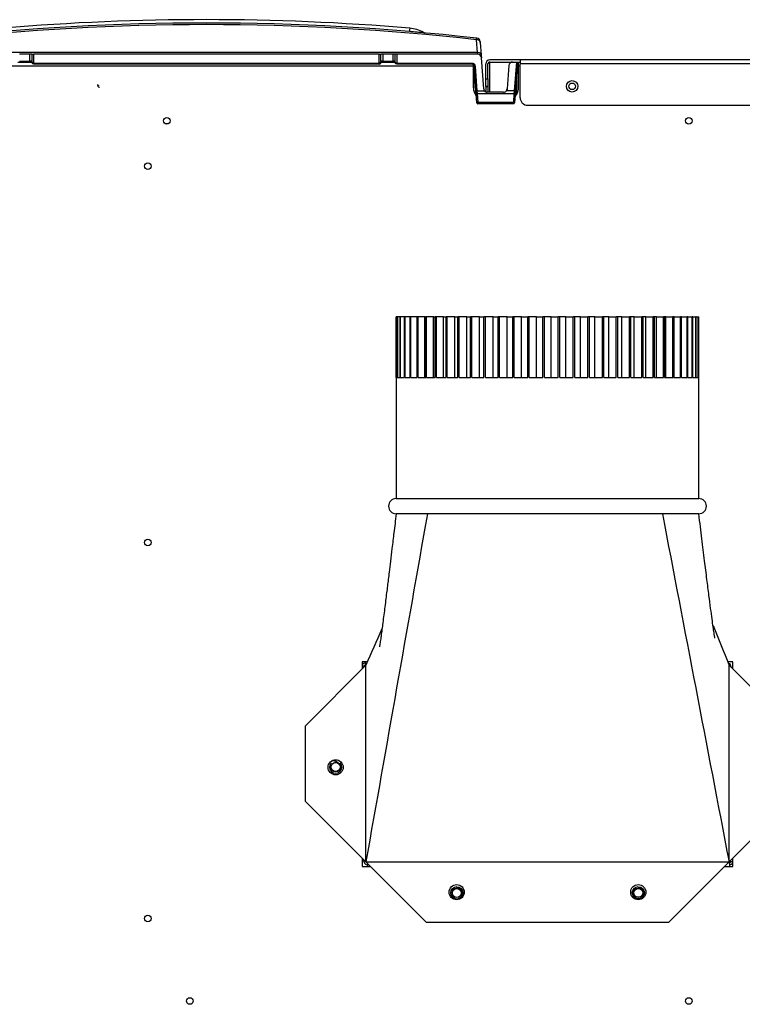
# Model space of a CAD drawing. Extents: x -11.9 to 81.4, y -19.1 to 38.7.
# Drawn here: x 59.6 to 71.6, y -9 to 7.3 of the extents above; entities that cross this region are included whole.
import ezdxf

# ---------------------------------------------------------------- set-up
doc = ezdxf.new("R2010")
doc.units = 0
doc.header["$MEASUREMENT"] = 0
for name, color, linetype in [('BLT2703', 7, 'CONTINUOUS'), ('BOARD__BACK_', 7, 'CONTINUOUS'), ('DEFAULT', 7, 'CONTINUOUS'), ('JKA2013', 7, 'CONTINUOUS'), ('JKD6969', 7, 'CONTINUOUS'), ('JKD6983', 7, 'CONTINUOUS'), ('JKD6988', 7, 'CONTINUOUS'), ('MSC2210', 7, 'CONTINUOUS')]:
    doc.layers.add(name, color=color, linetype=linetype)

# ---------------------------------------------------------------- blocks, each defined once
blk = doc.blocks.new('SE3')
at = {"layer": 'BLT2703', "color": 7, "linetype": 'CONTINUOUS'}
for centre, radius in [((64.866, -5.066), 0.078), ((64.866, -5.066), 0.0735), ((66.867, -7.145), 0.078), ((66.867, -7.145), 0.0735), ((69.866, -7.144), 0.078), ((69.866, -7.144), 0.0735)]:
    blk.add_circle(centre, radius, dxfattribs=at)
for centre, start, end in [((64.8, -5.133), 45.0035, 88.3655), ((64.8, -5.133), 16.1429, 45.0035), ((66.801, -7.211), 45.0035, 73.8642), ((66.801, -7.211), 16.1429, 45.0035), ((69.799, -7.211), 45.0035, 73.8642), ((69.799, -7.211), 16.1429, 45.0035)]:
    blk.add_arc(centre, 0.172, start, end, dxfattribs=at)
at = {"layer": 'BOARD__BACK_', "color": 7, "linetype": 'CONTINUOUS'}
blk.add_line((62.044, 5.563), (62.106, 5.563), dxfattribs=at)
at = {"layer": 'JKA2013', "color": 7, "linetype": 'CONTINUOUS'}
for p, q in [((65.868, 2.367), (65.867, 2.367)), ((65.867, 1.367), (65.867, 2.367)), ((65.887, 2.367), (65.868, 2.367)), ((65.868, 1.367), (65.868, 2.367)), ((65.891, 2.367), (65.887, 2.367)), ((65.887, 1.367), (65.887, 2.367)), ((65.933, 2.367), (65.891, 2.367)), ((65.891, 1.367), (65.891, 2.367)), ((65.939, 2.367), (65.933, 2.367)), ((65.933, 1.367), (65.933, 2.367)), ((66.003, 2.367), (65.939, 2.367)), ((65.939, 1.367), (65.939, 2.367)), ((66.012, 2.367), (66.003, 2.367)), ((66.003, 1.367), (66.003, 2.367)), ((66.097, 2.367), (66.012, 2.367)), ((66.012, 1.367), (66.012, 2.367)), ((66.109, 2.367), (66.097, 2.367)), ((66.097, 1.367), (66.097, 2.367)), ((66.211, 2.367), (66.109, 2.367)), ((66.109, 1.367), (66.109, 2.367)), ((66.211, 1.367), (66.211, 2.367)), ((66.211, 2.367), (66.214, 2.367)), ((66.228, 2.367), (66.214, 2.367)), ((66.214, 1.367), (66.214, 2.367)), ((66.337, 2.367), (66.228, 2.367)), ((66.228, 1.367), (66.228, 2.367)), ((66.337, 1.367), (66.337, 2.367)), ((66.337, 2.367), (66.353, 2.367)), ((66.369, 2.367), (66.353, 2.367)), ((66.353, 1.367), (66.353, 2.367)), ((66.484, 2.367), (66.369, 2.367)), ((66.369, 1.367), (66.369, 2.367)), ((66.484, 1.367), (66.484, 2.367)), ((66.484, 2.367), (66.512, 2.367)), ((66.53, 2.367), (66.512, 2.367)), ((66.512, 1.367), (66.512, 2.367)), ((66.65, 2.367), (66.53, 2.367)), ((66.53, 1.367), (66.53, 2.367)), ((66.65, 1.367), (66.65, 2.367)), ((66.65, 2.367), (66.689, 2.367)), ((66.71, 2.367), (66.689, 2.367)), ((66.689, 1.367), (66.689, 2.367)), ((66.833, 2.367), (66.71, 2.367)), ((66.71, 1.367), (66.71, 2.367)), ((66.833, 1.367), (66.833, 2.367)), ((66.833, 2.367), (66.884, 2.367)), ((66.906, 2.367), (66.884, 2.367)), ((66.884, 1.367), (66.884, 2.367)), ((67.031, 2.367), (66.906, 2.367)), ((66.906, 1.367), (66.906, 2.367)), ((67.031, 1.367), (67.031, 2.367)), ((67.031, 2.367), (67.094, 2.367)), ((67.118, 2.367), (67.094, 2.367)), ((67.094, 1.367), (67.094, 2.367)), ((67.243, 2.367), (67.118, 2.367)), ((67.118, 1.367), (67.118, 2.367)), ((67.243, 1.367), (67.243, 2.367)), ((67.243, 2.367), (67.316, 2.367)), ((67.341, 2.367), (67.316, 2.367)), ((67.316, 1.367), (67.316, 2.367)), ((67.467, 2.367), (67.341, 2.367)), ((67.341, 1.367), (67.341, 2.367)), ((67.467, 1.367), (67.467, 2.367)), ((67.467, 2.367), (67.549, 2.367)), ((67.575, 2.367), (67.549, 2.367)), ((67.549, 1.367), (67.549, 2.367)), ((67.699, 2.367), (67.575, 2.367)), ((67.575, 1.367), (67.575, 2.367)), ((67.699, 1.367), (67.699, 2.367)), ((67.699, 2.367), (67.79, 2.367)), ((67.817, 2.367), (67.79, 2.367)), ((67.79, 1.367), (67.79, 2.367)), ((67.938, 2.367), (67.817, 2.367)), ((67.817, 1.367), (67.817, 2.367)), ((67.938, 1.367), (67.938, 2.367)), ((67.938, 2.367), (68.038, 2.367)), ((68.065, 2.367), (68.038, 2.367)), ((68.038, 1.367), (68.038, 2.367)), ((68.181, 2.367), (68.065, 2.367)), ((68.065, 1.367), (68.065, 2.367)), ((68.181, 1.367), (68.181, 2.367)), ((68.181, 2.367), (68.288, 2.367)), ((68.316, 2.367), (68.288, 2.367)), ((68.288, 1.367), (68.288, 2.367)), ((68.427, 2.367), (68.316, 2.367)), ((68.316, 1.367), (68.316, 2.367)), ((68.427, 1.367), (68.427, 2.367)), ((68.427, 2.367), (68.539, 2.367)), ((68.567, 2.367), (68.539, 2.367)), ((68.539, 1.367), (68.539, 2.367)), ((68.671, 2.367), (68.567, 2.367)), ((68.567, 1.367), (68.567, 2.367)), ((68.671, 1.367), (68.671, 2.367)), ((68.671, 2.367), (68.789, 2.367)), ((68.816, 2.367), (68.789, 2.367)), ((68.789, 1.367), (68.789, 2.367)), ((68.913, 2.367), (68.816, 2.367)), ((68.816, 1.367), (68.816, 2.367)), ((68.913, 1.367), (68.913, 2.367)), ((68.913, 2.367), (69.034, 2.367)), ((69.06, 2.367), (69.034, 2.367)), ((69.034, 1.367), (69.034, 2.367)), ((69.149, 2.367), (69.06, 2.367)), ((69.06, 1.367), (69.06, 2.367)), ((69.149, 1.367), (69.149, 2.367)), ((69.149, 2.367), (69.272, 2.367)), ((69.298, 2.367), (69.272, 2.367)), ((69.272, 1.367), (69.272, 2.367)), ((69.377, 2.367), (69.298, 2.367)), ((69.298, 1.367), (69.298, 2.367)), ((69.377, 1.367), (69.377, 2.367)), ((69.377, 2.367), (69.501, 2.367)), ((69.526, 2.367), (69.501, 2.367)), ((69.501, 1.367), (69.501, 2.367)), ((69.595, 2.367), (69.526, 2.367)), ((69.526, 1.367), (69.526, 2.367)), ((69.595, 1.367), (69.595, 2.367)), ((69.595, 2.367), (69.719, 2.367)), ((69.742, 2.367), (69.719, 2.367)), ((69.719, 1.367), (69.719, 2.367)), ((69.8, 2.367), (69.742, 2.367)), ((69.742, 1.367), (69.742, 2.367)), ((69.8, 1.367), (69.8, 2.367)), ((69.8, 2.367), (69.923, 2.367)), ((69.945, 2.367), (69.923, 2.367)), ((69.923, 1.367), (69.923, 2.367)), ((69.991, 2.367), (69.945, 2.367)), ((69.945, 1.367), (69.945, 2.367)), ((69.991, 1.367), (69.991, 2.367)), ((69.991, 2.367), (70.112, 2.367)), ((70.131, 2.367), (70.112, 2.367)), ((70.112, 1.367), (70.112, 2.367)), ((70.166, 2.367), (70.131, 2.367)), ((70.131, 1.367), (70.131, 2.367)), ((70.166, 1.367), (70.166, 2.367)), ((70.166, 2.367), (70.282, 2.367)), ((70.3, 2.367), (70.282, 2.367)), ((70.282, 1.367), (70.282, 2.367)), ((70.322, 2.367), (70.3, 2.367)), ((70.3, 1.367), (70.3, 2.367)), ((70.322, 1.367), (70.322, 2.367)), ((70.322, 2.367), (70.434, 2.367)), ((70.449, 2.367), (70.434, 2.367)), ((70.434, 1.367), (70.434, 2.367)), ((70.459, 2.367), (70.449, 2.367)), ((70.449, 1.367), (70.449, 2.367)), ((70.459, 1.367), (70.459, 2.367)), ((70.459, 2.367), (70.564, 2.367)), ((70.577, 2.367), (70.564, 2.367)), ((70.564, 1.367), (70.564, 2.367)), ((70.577, 1.367), (70.577, 2.367)), ((70.577, 2.367), (70.672, 2.367)), ((70.683, 2.367), (70.672, 2.367)), ((70.672, 1.367), (70.672, 2.367)), ((70.683, 1.367), (70.683, 2.367)), ((70.683, 2.367), (70.757, 2.367)), ((70.765, 2.367), (70.757, 2.367)), ((70.757, 1.367), (70.757, 2.367)), ((70.765, 1.367), (70.765, 2.367)), ((70.765, 2.367), (70.818, 2.367)), ((70.823, 2.367), (70.818, 2.367)), ((70.818, 1.367), (70.818, 2.367)), ((70.823, 1.367), (70.823, 2.367)), ((70.823, 2.367), (70.854, 2.367)), ((70.857, 2.367), (70.854, 2.367)), ((70.854, 1.367), (70.854, 2.367)), ((70.857, 1.367), (70.857, 2.367)), ((70.857, 2.367), (70.865, 2.367)), ((70.865, 1.367), (70.865, 2.367)), ((65.867, 1.367), (65.865, 1.367)), ((65.865, 1.367), (65.865, -0.633)), ((65.868, 1.367), (65.887, 1.367)), ((65.891, 1.367), (65.933, 1.367)), ((65.939, 1.367), (66.003, 1.367)), ((66.012, 1.367), (66.097, 1.367)), ((66.109, 1.367), (66.214, 1.367)), ((66.228, 1.367), (66.353, 1.367)), ((66.369, 1.367), (66.512, 1.367)), ((66.53, 1.367), (66.689, 1.367)), ((66.71, 1.367), (66.884, 1.367)), ((66.906, 1.367), (67.094, 1.367)), ((67.118, 1.367), (67.316, 1.367)), ((67.341, 1.367), (67.549, 1.367)), ((67.575, 1.367), (67.79, 1.367)), ((67.817, 1.367), (68.038, 1.367)), ((68.065, 1.367), (68.288, 1.367)), ((68.316, 1.367), (68.539, 1.367)), ((68.567, 1.367), (68.789, 1.367)), ((68.816, 1.367), (69.034, 1.367)), ((69.06, 1.367), (69.272, 1.367)), ((69.298, 1.367), (69.501, 1.367)), ((69.526, 1.367), (69.719, 1.367)), ((69.742, 1.367), (69.923, 1.367)), ((69.945, 1.367), (70.112, 1.367)), ((70.131, 1.367), (70.282, 1.367)), ((70.3, 1.367), (70.434, 1.367)), ((70.449, 1.367), (70.564, 1.367)), ((70.577, 1.367), (70.672, 1.367)), ((70.683, 1.367), (70.757, 1.367)), ((70.765, 1.367), (70.818, 1.367)), ((70.823, 1.367), (70.854, 1.367)), ((70.857, 1.367), (70.865, 1.367)), ((70.865, -0.633), (70.865, 1.367)), ((65.865, -0.633), (70.865, -0.633)), ((65.987, -0.883), (65.865, -0.883)), ((66.381, -0.883), (65.987, -0.883)), ((68.365, -0.883), (66.381, -0.883)), ((68.453, -0.883), (68.365, -0.883)), ((70.263, -0.883), (68.453, -0.883)), ((70.698, -0.883), (70.263, -0.883)), ((70.864, -0.883), (70.698, -0.883)), ((64.365, -4.383), (65.365, -3.383)), ((65.365, -6.633), (65.365, -3.383)), ((71.365, -6.633), (71.365, -3.383)), ((71.365, -3.383), (72.365, -4.383)), ((64.365, -5.633), (64.365, -4.383)), ((65.365, -6.633), (64.365, -5.633)), ((72.365, -5.633), (71.365, -6.633)), ((65.365, -6.633), (71.365, -6.633)), ((66.365, -7.633), (65.365, -6.633)), ((71.365, -6.633), (70.365, -7.633)), ((70.365, -7.633), (66.365, -7.633))]:
    blk.add_line(p, q, dxfattribs=at)
for centre in [(64.865, -5.07), (66.865, -7.133), (69.865, -7.133)]:
    blk.add_circle(centre, 0.125, dxfattribs=at)
for centre, start, end in [((65.865, -0.758), 90, 270), ((70.865, -0.758), 270, 90)]:
    blk.add_arc(centre, 0.125, start, end, dxfattribs=at)
for points in [[(66.381, -0.883), (66.042, -2.8), (65.704, -4.717), (65.365, -6.633)], [(70.263, -0.883), (70.63, -2.8), (70.998, -4.717), (71.365, -6.633)], [(71.1, -2.73), (71.189, -2.948), (71.277, -3.166), (71.365, -3.383)], [(65.629, -2.786), (65.541, -2.985), (65.453, -3.184), (65.365, -3.383)]]:
    blk.add_open_spline(points, degree=3, dxfattribs=at)
for points, knots in [([(65.865, -0.883), (65.852, -0.998), (65.83, -1.175), (65.798, -1.442), (65.772, -1.658), (65.752, -1.828), (65.735, -1.964), (65.721, -2.079), (65.706, -2.195), (65.691, -2.321), (65.674, -2.453), (65.657, -2.586), (65.641, -2.71), (65.626, -2.823), (65.613, -2.924), (65.599, -3.023), (65.591, -3.076), (65.59, -3.083), (65.59, -3.083)], [0, 0, 0, 0, 0.084786, 0.1556676, 0.2130175, 0.2617434, 0.2945014, 0.3243958, 0.3574344, 0.3934831, 0.4323802, 0.4727125, 0.513281, 0.5495164, 0.5859121, 0.6205261, 0.6651276, 0.6840269, 0.6840269, 0.6840269, 0.6840269]), ([(71.13, -2.936), (71.13, -2.937), (71.13, -2.935), (71.128, -2.922), (71.124, -2.893), (71.115, -2.837), (71.102, -2.744), (71.083, -2.61), (71.059, -2.435), (71.031, -2.218), (70.998, -1.955), (70.959, -1.646), (70.914, -1.277), (70.884, -1.036), (70.865, -0.883)], [0.3167815, 0.3167815, 0.3167815, 0.3167815, 0.3309309, 0.3379703, 0.3514038, 0.3703705, 0.4049554, 0.4507903, 0.5084957, 0.5787195, 0.6621673, 0.759615, 0.871915, 1, 1, 1, 1])]:
    blk.add_open_spline(points, degree=3, knots=knots, dxfattribs=at)
at = {"layer": 'JKD6969', "color": 7, "linetype": 'CONTINUOUS'}
for p, q in [((65.303, -3.395), (65.354, -3.395)), ((65.36, -3.384), (65.36, -3.331)), ((65.365, -3.384), (65.36, -3.384)), ((71.397, -3.415), (71.428, -3.415)), ((64.866, -4.974), (64.866, -4.945)), ((65.345, -6.613), (65.303, -6.613)), ((65.398, -6.706), (65.398, -6.666)), ((71.354, -6.644), (71.37, -6.644)), ((71.428, -6.633), (71.365, -6.633)), ((71.37, -6.644), (71.37, -6.706)), ((66.968, -7.145), (66.959, -7.145)), ((69.966, -7.144), (69.958, -7.144))]:
    blk.add_line(p, q, dxfattribs=at)
for centre in [(66.867, -7.145), (69.866, -7.144)]:
    blk.add_circle(centre, 0.101, dxfattribs=at)
for centre, radius, start, end in [((65.36, -3.416), 0.068, 90.0035, 147.6676), ((65.36, -3.416), 0.032, 90.0035, 138.989), ((71.332, -3.415), 0.068, 0.0035, 72.5551), ((64.866, -5.066), 0.101, 141.5492, 38.4579), ((64.866, -4.941), 0.1, 204.8899, 218.4579), ((64.866, -4.941), 0.1, 321.5492, 334.1758), ((65.398, -6.613), 0.068, 180.0035, 270.0035), ((71.37, -6.612), 0.032, 270.0035, 318.989), ((71.37, -6.612), 0.068, 270.0035, 327.4925)]:
    blk.add_arc(centre, radius, start, end, dxfattribs=at)
at = {"layer": 'JKD6983', "color": 7, "linetype": 'CONTINUOUS'}
for p, q in [((67.138, 6.509), (58.934, 6.509)), ((59.615, 6.577), (59.845, 6.577)), ((65.615, 6.577), (65.845, 6.577)), ((67.138, 6.537), (67.138, 6.509)), ((67.138, 6.509), (67.138, 6.166)), ((67.888, 6.509), (67.888, 6.577)), ((67.913, 6.509), (67.888, 6.509)), ((67.888, 6.166), (67.888, 6.509)), ((65.388, -3.331), (65.303, -3.331)), ((65.303, -3.331), (65.303, -3.446)), ((71.428, -3.331), (71.344, -3.331)), ((71.428, -3.446), (71.428, -3.331)), ((65.303, -6.571), (65.303, -6.706)), ((71.428, -6.706), (71.428, -6.571)), ((65.303, -6.706), (65.438, -6.706)), ((71.293, -6.706), (71.428, -6.706))]:
    blk.add_line(p, q, dxfattribs=at)
for centre in [(68.772, 6.176), (62.075, 5.607), (70.7, 5.607), (61.764, 4.857), (61.764, -1.356), (61.764, -7.569), (62.455, -8.93), (70.7, -8.93)]:
    blk.add_circle(centre, 0.0545, dxfattribs=at)
for centre, start, end in [((67.388, 6.166), 180, 218.1686), ((67.638, 6.166), 319.8198, 360)]:
    blk.add_arc(centre, 0.25, start, end, dxfattribs=at)
at = {"layer": 'JKD6988', "color": 7, "linetype": 'CONTINUOUS'}
for p, q in [((67.345, 6.3), (67.345, 6.545)), ((67.381, 6.3), (67.381, 6.545)), ((67.913, 6.613), (67.413, 6.613)), ((67.413, 6.567), (67.413, 6.577)), ((67.413, 6.577), (67.788, 6.577)), ((67.756, 6.567), (67.413, 6.567)), ((67.413, 6.077), (67.413, 6.567)), ((67.888, 6.567), (67.871, 6.567)), ((67.872, 6.577), (67.913, 6.577)), ((81.099, 6.613), (67.913, 6.613)), ((67.913, 6.613), (67.913, 6.545)), ((81.131, 6.545), (67.913, 6.545)), ((67.913, 5.988), (67.913, 6.545)), ((67.345, 6.3), (67.381, 6.3)), ((67.345, 6.175), (67.345, 6.3)), ((67.381, 6.3), (67.381, 6.175)), ((67.381, 6.175), (67.345, 6.175)), ((67.345, 6.175), (67.345, 6.083)), ((67.345, 6.175), (67.345, 6.175)), ((67.345, 6.175), (67.381, 6.175)), ((67.381, 6.175), (67.381, 6.175)), ((67.381, 6.175), (67.381, 6.077)), ((68.038, 5.863), (81.131, 5.863))]:
    blk.add_line(p, q, dxfattribs=at)
blk.add_circle((68.772, 6.176), 0.094, dxfattribs=at)
for centre, radius, start, end in [((67.413, 6.545), 0.068, 90, 180), ((67.413, 6.545), 0.032, 90, 180), ((68.038, 5.988), 0.125, 180, 270)]:
    blk.add_arc(centre, radius, start, end, dxfattribs=at)
blk.add_open_spline([(67.381, 6.544), (67.381, 6.546), (67.382, 6.549), (67.383, 6.552), (67.385, 6.554), (67.387, 6.557), (67.389, 6.559), (67.392, 6.562), (67.395, 6.564), (67.399, 6.565), (67.403, 6.566), (67.407, 6.567), (67.411, 6.567), (67.413, 6.567)], degree=3, knots=[0, 0, 0, 0, 0.125, 0.25, 0.25, 0.375, 0.5, 0.5, 0.625, 0.75, 0.75, 0.875, 1, 1, 1, 1], dxfattribs=at)
at = {"layer": 'MSC2210', "color": 7, "linetype": 'CONTINUOUS'}
for p, q in [((66.085, 7.081), (66.085, 7.086)), ((66.327, 7.061), (66.316, 7.066)), ((66.327, 7.061), (66.34, 7.058)), ((67.208, 6.734), (67.192, 6.944)), ((67.253, 6.914), (67.254, 6.901)), ((67.254, 6.901), (67.27, 6.69)), ((67.208, 6.734), (58.255, 6.734)), ((59.815, 6.707), (59.645, 6.707)), ((59.846, 6.707), (59.815, 6.707)), ((59.815, 6.592), (59.815, 6.707)), ((59.846, 6.707), (59.846, 6.571)), ((59.846, 6.707), (59.876, 6.707)), ((65.584, 6.707), (59.876, 6.707)), ((59.876, 6.707), (59.876, 6.56)), ((65.584, 6.56), (65.584, 6.707)), ((65.584, 6.707), (65.614, 6.707)), ((65.645, 6.707), (65.614, 6.707)), ((65.614, 6.571), (65.614, 6.707)), ((65.815, 6.707), (65.645, 6.707)), ((65.645, 6.707), (65.645, 6.592)), ((65.846, 6.707), (65.815, 6.707)), ((65.815, 6.592), (65.815, 6.707)), ((65.876, 6.707), (65.846, 6.707)), ((65.846, 6.571), (65.846, 6.707)), ((65.876, 6.707), (65.876, 6.56)), ((67.211, 6.707), (65.876, 6.707)), ((67.211, 6.707), (67.208, 6.734)), ((67.27, 6.69), (67.273, 6.649)), ((59.645, 6.592), (59.815, 6.592)), ((59.842, 6.592), (59.815, 6.592)), ((59.845, 6.577), (59.83, 6.577)), ((59.846, 6.571), (59.845, 6.582)), ((59.845, 6.582), (59.846, 6.568)), ((59.876, 6.56), (65.584, 6.56)), ((59.876, 6.545), (59.876, 6.56)), ((59.876, 6.545), (65.584, 6.545)), ((65.584, 6.56), (65.584, 6.545)), ((65.615, 6.582), (65.614, 6.571)), ((65.614, 6.568), (65.615, 6.582)), ((65.63, 6.577), (65.615, 6.577)), ((65.645, 6.592), (65.617, 6.592)), ((65.645, 6.592), (65.815, 6.592)), ((65.842, 6.592), (65.815, 6.592)), ((65.845, 6.577), (65.83, 6.577)), ((65.846, 6.571), (65.845, 6.582)), ((65.845, 6.582), (65.846, 6.568)), ((65.876, 6.56), (67.122, 6.56)), ((65.876, 6.545), (67.122, 6.545)), ((67.122, 6.56), (67.122, 6.545)), ((67.122, 6.545), (67.122, 6.545)), ((67.155, 6.465), (67.15, 6.531)), ((67.153, 6.504), (67.168, 6.505)), ((67.168, 6.505), (67.198, 6.102)), ((67.311, 6.132), (67.273, 6.649)), ((67.728, 6.521), (67.699, 6.132)), ((67.788, 6.577), (67.857, 6.577)), ((67.821, 6.102), (67.857, 6.577)), ((67.872, 6.577), (67.836, 6.101)), ((67.857, 6.577), (67.872, 6.577)), ((67.138, 6.453), (67.14, 6.453)), ((67.142, 6.432), (67.138, 6.432)), ((67.138, 6.41), (67.142, 6.41)), ((67.138, 6.405), (67.142, 6.405)), ((67.142, 6.435), (67.142, 6.432)), ((67.142, 6.41), (67.142, 6.432)), ((67.149, 6.106), (67.149, 6.397)), ((67.183, 6.101), (67.153, 6.504)), ((67.154, 6.409), (67.155, 6.398)), ((67.157, 6.429), (67.187, 6.024)), ((67.157, 6.423), (67.157, 6.429)), ((67.157, 6.4), (67.157, 6.423)), ((60.936, 6.189), (60.936, 6.206)), ((67.853, 6.291), (67.834, 6.036)), ((67.853, 6.291), (67.853, 6.038)), ((67.198, 6.102), (67.183, 6.101)), ((67.187, 6.048), (67.183, 6.101)), ((67.185, 6.073), (67.186, 6.035)), ((67.198, 5.901), (67.187, 6.048)), ((67.198, 6.102), (67.322, 6.102)), ((67.198, 6.102), (67.202, 6.059)), ((67.202, 6.059), (67.817, 6.059)), ((67.202, 6.059), (67.213, 5.912)), ((67.639, 6.077), (67.371, 6.077)), ((67.821, 6.102), (67.688, 6.102)), ((67.807, 5.912), (67.817, 6.059)), ((67.817, 6.059), (67.821, 6.102)), ((67.836, 6.101), (67.821, 6.102)), ((67.832, 6.048), (67.822, 5.901)), ((67.832, 6.048), (67.836, 6.101)), ((67.835, 6.082), (67.834, 6.036)), ((67.834, 6.036), (67.834, 6.011)), ((67.836, 6.089), (67.835, 6.082)), ((67.838, 6.123), (67.838, 6.12)), ((67.213, 5.912), (67.807, 5.912)), ((67.213, 5.887), (67.213, 5.912)), ((67.807, 5.887), (67.213, 5.887)), ((67.807, 5.912), (67.807, 5.887))]:
    blk.add_line(p, q, dxfattribs=at)
for centre, radius, start, end in [((62.73, -32.778), 39.999, 83.586, 96.408), ((62.73, -32.685), 39.88, 83.5753, 96.4189), ((62.73, -32.778), 40.055, 85.1886, 94.8113), ((93.442, 4.808), 27.451, 175.1365, 175.2401), ((66.043, 6.577), 0.56, 60.8321, 85.2146), ((67.191, 6.91), 0.062, 4.239, 83.5858), ((67.211, 6.645), 0.062, 4.2388, 90), ((59.875, 6.574), 0.0294, 188.6045, 272.1782), ((65.585, 6.574), 0.0296, 267.7855, 331.5246), ((65.875, 6.574), 0.0294, 188.6097, 272.1789), ((67.788, 6.517), 0.06, 90, 175.7612), ((66.954, 6.425), 0.188, 3.1652, 8.5986), ((67.141, 6.39), 0.0149, 45.1738, 90.5034), ((66.448, 6.414), 0.708, 1.2613, 4.1434), ((60.964, 6.189), 0.0275, 179.2172, 275.2129), ((67.371, 6.137), 0.06, 184.2388, 215.8618), ((67.371, 6.137), 0.06, 215.8468, 270.0062), ((67.639, 6.137), 0.06, 269.9938, 324.1532), ((67.639, 6.137), 0.06, 324.1382, 355.7612), ((67.213, 5.902), 0.015, 184.2388, 270), ((67.807, 5.902), 0.015, 270, 355.7612)]:
    blk.add_arc(centre, radius, start, end, dxfattribs=at)
for points, degree, knots in [([(66.085, 7.086), (66.1, 7.084), (66.131, 7.082), (66.174, 7.078), (66.232, 7.073), (66.293, 7.068), (66.315, 7.066), (66.316, 7.066), (66.316, 7.066)], 3, [0, 0, 0, 0, 0.0616103, 0.1230652, 0.1846403, 0.3330399, 0.4815311, 0.4997272, 0.4997272, 0.4997272, 0.4997272]), ([(67.192, 6.944), (67.193, 6.953), (67.194, 6.96), (67.196, 6.969), (67.197, 6.971), (67.198, 6.971)], 3, [0, 0, 0, 0, 0.5, 0.5, 1, 1, 1, 1]), ([(67.254, 6.901), (67.254, 6.907), (67.252, 6.913), (67.245, 6.924), (67.241, 6.929), (67.229, 6.937), (67.223, 6.94), (67.208, 6.944), (67.2, 6.945), (67.192, 6.944)], 3, [0, 0, 0, 0, 0.25, 0.25, 0.5, 0.5, 0.75, 0.75, 1, 1, 1, 1]), ([(67.27, 6.69), (67.269, 6.696), (67.268, 6.702), (67.261, 6.713), (67.256, 6.718), (67.245, 6.726), (67.238, 6.729), (67.224, 6.733), (67.216, 6.734), (67.208, 6.734)], 3, [0, 0, 0, 0, 0.25, 0.25, 0.5, 0.5, 0.75, 0.75, 1, 1, 1, 1]), ([(59.845, 6.582), (59.845, 6.583), (59.845, 6.584), (59.844, 6.586), (59.844, 6.588), (59.844, 6.59), (59.843, 6.591), (59.843, 6.591), (59.843, 6.592), (59.843, 6.592), (59.842, 6.592)], 3, [0, 0, 0, 0, 0.130139, 0.260262, 0.390366, 0.520461, 0.65054, 0.780605, 0.890307, 1, 1, 1, 1]), ([(59.876, 6.56), (59.875, 6.56), (59.873, 6.56), (59.87, 6.56), (59.868, 6.56), (59.864, 6.561), (59.86, 6.562), (59.856, 6.563), (59.852, 6.565), (59.849, 6.566), (59.847, 6.569), (59.846, 6.57), (59.846, 6.571)], 3, [0, 0, 0, 0, 0.059505, 0.121279, 0.185189, 0.250875, 0.363986, 0.501045, 0.597186, 0.750678, 0.883821, 1, 1, 1, 1]), ([(65.614, 6.571), (65.614, 6.57), (65.613, 6.569), (65.612, 6.568), (65.611, 6.566), (65.608, 6.565), (65.604, 6.563), (65.6, 6.562), (65.595, 6.56), (65.59, 6.56), (65.586, 6.56), (65.584, 6.56)], 3, [0, 0, 0, 0, 0.074586, 0.157926, 0.250281, 0.401998, 0.500282, 0.63547, 0.75023, 0.876864, 1, 1, 1, 1]), ([(65.617, 6.592), (65.617, 6.592), (65.617, 6.592), (65.617, 6.591), (65.616, 6.59), (65.616, 6.589), (65.616, 6.587), (65.615, 6.584), (65.615, 6.583), (65.615, 6.582)], 3, [0, 0, 0, 0, 0.142913, 0.285828, 0.428718, 0.571573, 0.714406, 0.857213, 1, 1, 1, 1]), ([(65.845, 6.582), (65.845, 6.583), (65.845, 6.584), (65.844, 6.586), (65.844, 6.588), (65.844, 6.59), (65.843, 6.591), (65.843, 6.591), (65.843, 6.592), (65.843, 6.592), (65.842, 6.592)], 3, [0, 0, 0, 0, 0.130139, 0.260262, 0.390366, 0.520461, 0.65054, 0.780605, 0.890307, 1, 1, 1, 1]), ([(65.876, 6.56), (65.875, 6.56), (65.873, 6.56), (65.869, 6.56), (65.866, 6.56), (65.863, 6.561), (65.86, 6.561), (65.858, 6.562), (65.855, 6.563), (65.853, 6.564), (65.851, 6.565), (65.85, 6.566), (65.848, 6.567), (65.847, 6.569), (65.846, 6.57), (65.846, 6.571)], 3, [0, 0, 0, 0, 0.071159, 0.142992, 0.215287, 0.287476, 0.359188, 0.430857, 0.502703, 0.574574, 0.646236, 0.717789, 0.789321, 0.894677, 1, 1, 1, 1]), ([(65.876, 6.548), (65.876, 6.547), (65.876, 6.545), (65.876, 6.544), (65.876, 6.545), (65.876, 6.548), (65.876, 6.55), (65.876, 6.555), (65.876, 6.557), (65.876, 6.56)], 3, [0, 0, 0, 0, 0.25, 0.25, 0.5, 0.5, 0.75, 0.75, 1, 1, 1, 1]), ([(67.121, 6.545), (67.124, 6.545), (67.127, 6.544), (67.136, 6.541), (67.144, 6.533), (67.152, 6.519), (67.154, 6.51), (67.155, 6.504)], 3, [0, 0, 0, 0, 0.103536, 0.213464, 0.456359, 0.722327, 1, 1, 1, 1]), ([(67.122, 6.56), (67.131, 6.56), (67.14, 6.555), (67.149, 6.55), (67.155, 6.542), (67.161, 6.534), (67.164, 6.524), (67.168, 6.515), (67.168, 6.505)], 2, [0, 0, 0, 0.25, 0.25, 0.5, 0.5, 0.75, 0.75, 1, 1, 1]), ([(67.142, 6.41), (67.142, 6.409), (67.142, 6.407), (67.142, 6.405), (67.141, 6.405), (67.141, 6.405), (67.141, 6.405), (67.141, 6.405), (67.141, 6.406), (67.14, 6.407), (67.14, 6.408), (67.14, 6.408)], 3, [0, 0, 0, 0, 0.168778, 0.337677, 0.432193, 0.526752, 0.621335, 0.715962, 0.810611, 0.905261, 1, 1, 1, 1]), ([(67.157, 6.423), (67.156, 6.425), (67.155, 6.428), (67.149, 6.431), (67.145, 6.432), (67.142, 6.432)], 3, [0, 0, 0, 0, 0.5, 0.5, 1, 1, 1, 1]), ([(67.155, 6.398), (67.155, 6.397), (67.156, 6.394), (67.156, 6.392), (67.156, 6.391), (67.156, 6.39), (67.156, 6.39), (67.156, 6.391), (67.157, 6.392), (67.157, 6.393), (67.157, 6.394), (67.157, 6.396), (67.157, 6.398), (67.157, 6.399), (67.157, 6.4)], 3, [0, 0, 0, 0, 0.114786, 0.229466, 0.344147, 0.458762, 0.526491, 0.594196, 0.66188, 0.729546, 0.797188, 0.864808, 0.932412, 1, 1, 1, 1])]:
    blk.add_open_spline(points, degree=degree, knots=knots, dxfattribs=at)
for points, weights, degree in [([(59.815, 6.592), (59.815, 6.577), (59.83, 6.577)], [1, 0.707106781175, 1], 2), ([(59.842, 6.592), (59.842, 6.588), (59.844, 6.584), (59.847, 6.581)], [1.15858646206, 1.04804631389, 0.995293842855, 1.00032904897], 3), ([(59.849, 6.574), (59.846, 6.576), (59.845, 6.579), (59.845, 6.582)], [1.00030836053, 1.00514118483, 1.06678135515, 1.18522887148], 3), ([(65.612, 6.581), (65.616, 6.584), (65.617, 6.588), (65.617, 6.592)], [1.0017682295, 0.989425662733, 1.04169813365, 1.15858564225], 3), ([(65.63, 6.577), (65.645, 6.577), (65.645, 6.592)], [1, 0.707106781192, 1], 2), ([(65.815, 6.592), (65.815, 6.577), (65.83, 6.577)], [1, 0.707106781169, 1], 2), ([(65.842, 6.592), (65.842, 6.588), (65.844, 6.584), (65.847, 6.581)], [1.15858646206, 1.04804631389, 0.995293842855, 1.00032904897], 3), ([(65.849, 6.574), (65.846, 6.576), (65.845, 6.579), (65.845, 6.582)], [1.00023160149, 1.00444370339, 1.06610946005, 1.18522887148], 3), ([(67.155, 6.465), (67.155, 6.458), (67.149, 6.454), (67.14, 6.453)], [1.17481174528, 0.941731082329, 0.941729418253, 1.17480675305], 3), ([(67.142, 6.435), (67.15, 6.436), (67.156, 6.433), (67.157, 6.429)], [1.17480430179, 0.951853108769, 0.942171414669, 1.14575921949], 3), ([(67.157, 6.4), (67.156, 6.406), (67.15, 6.41), (67.142, 6.41)], [1.14825539822, 0.943383998964, 0.950843604533, 1.17063421493], 3), ([(60.95, 6.195), (60.95, 6.192), (60.944, 6.19), (60.936, 6.189)], [1.14808460903, 0.950609268284, 0.950638467974, 1.1481722081], 3), ([(67.187, 6.048), (67.187, 6.054), (67.193, 6.059), (67.202, 6.059)], [1.18456785436, 0.938477395617, 0.938477381881, 1.18456781315], 3), ([(67.188, 6.014), (67.187, 6.017), (67.187, 6.021), (67.187, 6.024)], [1.12538596767, 1.13597609943, 1.14723706517, 1.15916886489], 3), ([(67.699, 6.128), (67.698, 6.121), (67.697, 6.114), (67.693, 6.108)], [1.15443539507, 1.10301732346, 1.06443868911, 1.03869949203], 3), ([(67.817, 6.059), (67.827, 6.059), (67.833, 6.054), (67.832, 6.048)], [1.18456761598, 0.938477429601, 0.93847746134, 1.1845677112], 3), ([(67.213, 5.912), (67.197, 5.912), (67.198, 5.901)], [1, 0.688380554274, 1], 2), ([(67.822, 5.901), (67.822, 5.912), (67.807, 5.912)], [1, 0.688380547164, 1], 2)]:
    blk.add_rational_spline(points, weights, degree=degree, dxfattribs=at)
blk.add_open_spline([(65.611, 6.56), (65.612, 6.561), (65.613, 6.564), (65.614, 6.57)], degree=3, dxfattribs=at)

msp = doc.modelspace()

# ---------------------------------------------------------------- block references
at = {"layer": 'DEFAULT'}
msp.add_blockref('SE3', (0, 0), dxfattribs=at)

doc.saveas('drawing.dxf')
